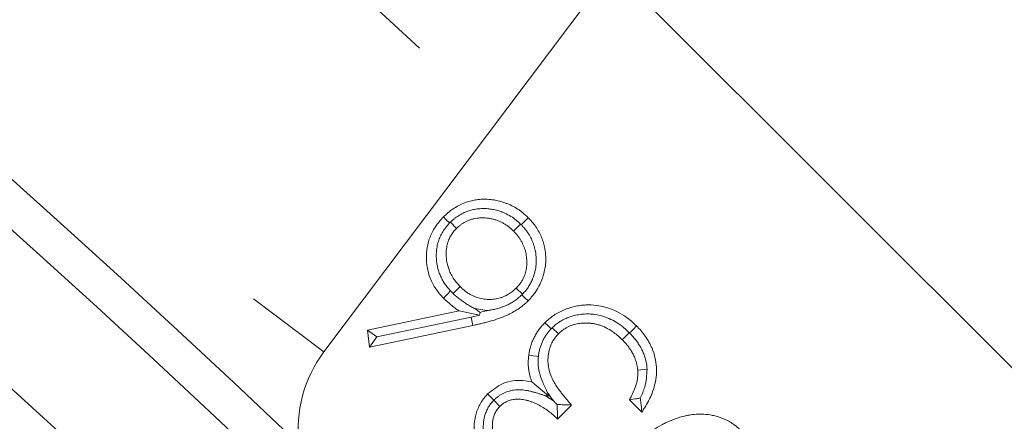
# Model space of a CAD drawing. Extents: x 537 to 2941, y -1242 to 1137.
# Drawn here: x 1448 to 1463, y -602 to -596 of the extents above; entities that cross this region are included whole.
import ezdxf

# ---------------------------------------------------------------- set-up
doc = ezdxf.new("R2010")
doc.units = 0
doc.header["$LTSCALE"] = 5
doc.layers.add('SLD-0', color=7, linetype='Continuous')
doc.styles.add('Brunner 2014', font='arial.ttf', dxfattribs={"height": 35})
doc.dimstyles.new('Brunner 2014', dxfattribs={"dimscale": 5, "dimtxt": 35, "dimasz": 5, "dimexe": 3.175, "dimexo": 0, "dimgap": 0.762, "dimtad": 1, "dimdec": 0, "dimrnd": 1e-08, "dimtxsty": 'Brunner 2014', "dimcen": 0.09, "dimdle": 10, "dimclrd": 7, "dimclre": 7, "dimclrt": 7, "dimadec": 1, "dimazin": 2, "dimtfac": 0.666667, "dimtdec": 0, "dimtmove": 0, "dimatfit": 3, "dimldrblk": 'Filled-1', "dimfxl": 1, "dimtolj": 1, "dimlwd": 5, "dimlwe": 5, "dimarcsym": 0})

# ---------------------------------------------------------------- blocks, each defined once
blk = doc.blocks.new('*D66')
at = {"layer": 'Defpoints', "color": 0, "lineweight": 5, "transparency": 16777216}
for p in [(1319.465, -416.253), (1694.965, -533.829), (1319.465, -741.95)]:
    blk.add_point(p, dxfattribs=at)
at = {"layer": 'SLD-0', "color": 7, "linetype": 'Continuous', "lineweight": 5, "transparency": 16777216}
for p, q in [((1319.465, -741.95), (1319.465, -400.378)), ((1694.965, -533.829), (1694.965, -400.378)), ((1669.965, -416.253), (1344.465, -416.253))]:
    blk.add_line(p, q, dxfattribs=at)
at = {"layer": 'SLD-0', "color": 7, "lineweight": 5, "transparency": 16777216}
for points in [[(1344.465, -412.087), (1344.465, -420.42), (1319.465, -416.253)], [(1669.965, -412.087), (1669.965, -420.42), (1694.965, -416.253)]]:
    blk.add_solid(points, dxfattribs=at)
at = {"layer": 'SLD-0', "color": 7, "transparency": 16777216, "insert": (1507.727, -376.679), "char_height": 35, "attachment_point": 2, "style": 'Brunner 2014'}
blk.add_mtext('\\A1;375', dxfattribs=at)
blk = doc.blocks.new('Filled-1')
at = {"color": 0}
for p, q in [((0, 0), (-1, 0.16667)), ((-1, 0.16667), (-1, -0.16667)), ((-1, 0), (0, 0)), ((-1, -0.16667), (0, 0))]:
    blk.add_line(p, q, dxfattribs=at)
at = {"color": 0, "flags": 128}
blk.add_lwpolyline([(-1, -0.16667), (0, 0), (-1, 0.16667), (-1, -0.16667)], dxfattribs=at)
at = {"color": 0}
blk.add_solid([(-1, -0.16667), (0, 0), (-1, 0.16667), (-1, -0.16667)], dxfattribs=at)
blk = doc.blocks.new('*D67')
at = {"layer": 'Defpoints', "color": 0, "lineweight": 5, "transparency": 16777216}
for p in [(1687.086, -525.95), (1319.465, -741.95), (1817.155, -741.95)]:
    blk.add_point(p, dxfattribs=at)
at = {"layer": 'SLD-0', "color": 7, "linetype": 'Continuous', "lineweight": 5, "transparency": 16777216}
for p, q in [((1687.086, -525.95), (1833.03, -525.95)), ((1817.155, -550.95), (1817.155, -716.95)), ((1319.465, -741.95), (1833.03, -741.95))]:
    blk.add_line(p, q, dxfattribs=at)
at = {"layer": 'SLD-0', "color": 7, "lineweight": 5, "transparency": 16777216}
for points in [[(1812.988, -550.95), (1821.321, -550.95), (1817.155, -525.95)], [(1812.988, -716.95), (1821.321, -716.95), (1817.155, -741.95)]]:
    blk.add_solid(points, dxfattribs=at)
at = {"layer": 'SLD-0', "color": 7, "transparency": 16777216, "insert": (1777.605, -632.464), "char_height": 35, "attachment_point": 2, "rotation": 90, "style": 'Brunner 2014'}
blk.add_mtext('\\A1;216', dxfattribs=at)
blk = doc.blocks.new('*D75')
at = {"layer": 'Defpoints', "color": 0, "lineweight": 5, "transparency": 16777216}
for p in [(1504.477, -664.401), (1134.452, -819.498)]:
    blk.add_point(p, dxfattribs=at)
at = {"layer": 'SLD-0', "color": 7, "linetype": 'Continuous', "lineweight": 5, "transparency": 16777216}
for p, q in [((1663.945, -597.56), (1527.534, -654.737)), ((1134.452, -819.498), (1504.477, -664.401)), ((1111.396, -829.162), (1088.339, -838.827))]:
    blk.add_line(p, q, dxfattribs=at)
at = {"layer": 'SLD-0', "color": 7, "lineweight": 5, "transparency": 16777216}
for points in [[(1525.923, -650.894), (1529.144, -658.58), (1504.477, -664.401)], [(1109.785, -825.32), (1113.007, -833.005), (1134.452, -819.498)]]:
    blk.add_solid(points, dxfattribs=at)
at = {"layer": 'SLD-0', "color": 7, "transparency": 16777216, "insert": (1538.058, -605.319), "char_height": 35, "attachment_point": 1, "rotation": 22.7411, "style": 'Brunner 2014'}
blk.add_mtext('\\A1;%%c400', dxfattribs=at)

msp = doc.modelspace()

# ---------------------------------------------------------------- linework, layer by layer
at = {"color": 7, "linetype": 'Continuous', "lineweight": 18}
for p, q in [((1457.395, -594.806), (1452.931, -600.74)), ((1466.608, -604.019), (1457.395, -594.806)), ((1454.875, -598.745), (1454.887, -598.733)), ((1454.887, -598.733), (1454.982, -598.829)), ((1455.973, -598.762), (1455.865, -598.87)), ((1455.973, -598.762), (1455.984, -598.772)), ((1454.89, -599.798), (1454.93, -599.838)), ((1454.93, -599.838), (1455.038, -599.73)), ((1456.001, -599.849), (1455.906, -599.753)), ((1456.001, -599.849), (1455.994, -599.856)), ((1452.931, -600.74), (1451.84, -599.919)), ((1453.603, -600.404), (1455.021, -600.107)), ((1455.337, -600.174), (1455.021, -600.107)), ((1455.337, -600.174), (1455.209, -600.202)), ((1455.264, -600.07), (1455.451, -600.101)), ((1455.346, -600.129), (1455.264, -600.07)), ((1455.346, -600.129), (1455.337, -600.174)), ((1455.236, -600.33), (1453.635, -600.665)), ((1453.748, -600.507), (1455.209, -600.202)), ((1455.209, -600.202), (1455.236, -600.33)), ((1453.635, -600.665), (1453.603, -600.404)), ((1453.748, -600.507), (1453.603, -600.404)), ((1456.445, -600.385), (1456.462, -600.368)), ((1456.462, -600.368), (1456.558, -600.461)), ((1457.656, -600.444), (1457.547, -600.553)), ((1457.656, -600.444), (1457.66, -600.448)), ((1453.748, -600.507), (1453.635, -600.665)), ((1457.931, -601.008), (1457.787, -601.022)), ((1456.411, -601.428), (1456.148, -601.204)), ((1456.411, -601.428), (1456.392, -601.376)), ((1455.56, -601.487), (1455.654, -601.584)), ((1455.56, -601.487), (1455.56, -601.487)), ((1456.348, -601.417), (1456.411, -601.428)), ((1456.482, -601.5), (1456.348, -601.417)), ((1457.85, -601.672), (1457.66, -601.481)), ((1456.762, -601.563), (1456.545, -601.78))]:
    msp.add_line(p, q, dxfattribs=at)
at = {"color": 7, "linetype": 'Continuous', "lineweight": 18, "flags": 128}
for points in [[(1454.875, -598.745), (1454.866, -598.736), (1454.829, -598.699), (1454.78, -598.65)], [(1455.984, -598.772), (1456.007, -598.749), (1456.044, -598.712), (1456.093, -598.663)], [(1454.89, -599.798), (1454.842, -599.846), (1454.781, -599.908)], [(1455.994, -599.856), (1456.003, -599.866), (1456.04, -599.903), (1456.089, -599.951)], [(1456.445, -600.385), (1456.435, -600.375), (1456.398, -600.338), (1456.35, -600.289)], [(1457.66, -600.448), (1457.683, -600.425), (1457.719, -600.388), (1457.768, -600.339)], [(1456.249, -600.812), (1456.22, -600.809), (1456.168, -600.802), (1456.099, -600.793)], [(1455.56, -601.487), (1455.55, -601.478), (1455.513, -601.441), (1455.464, -601.392)]]:
    msp.add_lwpolyline(points, dxfattribs=at)
at = {"color": 7, "linetype": 'Continuous', "lineweight": 18}
for radius, start, end in [(198.747, 47.23561, 99.46562), (193, 7.42793, 97.57207), (192.416, 7.35439, 97.64561), (190.595, 7.35439, 97.64561), (185.102, 10.35679, 104.59095), (182.448, 10.35679, 135.67937)]:
    msp.add_arc((1319.465, -741.95), radius, start, end, dxfattribs=at)
msp.add_ellipse((1454.586, -601.919), major_axis=(-2.049, -0.144), ratio=0.973793, start_param=5.581117, end_param=6.337745, dxfattribs=at)
for points, knots in [([(1462.728, -589.843), (1462.775, -589.985), (1463.234, -591.363), (1464.59, -593.876), (1467.455, -596.766), (1469.997, -598.16), (1471.413, -598.633), (1471.571, -598.686)], [0, 0, 0, 0, 0.034822, 0.339072, 0.651551, 0.960934, 1, 1, 1, 1]), ([(1471.358, -599.27), (1471.042, -599.256), (1469.728, -599.2), (1467.636, -598.587), (1465.237, -597.061), (1463.386, -594.896), (1462.321, -592.38), (1462.195, -590.725), (1462.145, -590.056)], [0, 0, 0, 0, 0.066475, 0.276599, 0.444331, 0.652511, 0.859782, 1, 1, 1, 1]), ([(1462.308, -590.059), (1462.508, -591.155), (1462.908, -593.347), (1464.832, -596.16), (1467.478, -598.159), (1469.806, -598.937), (1471.109, -599.08), (1471.355, -599.107)], [0, 0, 0, 0, 0.240174, 0.480537, 0.713688, 0.945864, 1, 1, 1, 1]), ([(1454.78, -598.65), (1454.803, -598.628), (1454.848, -598.585), (1454.923, -598.528), (1455.005, -598.479), (1455.088, -598.439), (1455.173, -598.411), (1455.255, -598.39), (1455.341, -598.378), (1455.434, -598.375), (1455.539, -598.383), (1455.635, -598.402), (1455.712, -598.426), (1455.781, -598.451), (1455.86, -598.488), (1455.936, -598.533), (1455.997, -598.578), (1456.044, -598.618), (1456.076, -598.648), (1456.093, -598.663)], [0, 0, 0, 0, 0.063695, 0.127989, 0.193288, 0.259377, 0.31685, 0.37502, 0.434168, 0.494171, 0.565, 0.649209, 0.693306, 0.729985, 0.80055, 0.872107, 0.909953, 0.954929, 1, 1, 1, 1]), ([(1454.781, -599.908), (1454.76, -599.885), (1454.718, -599.841), (1454.662, -599.767), (1454.613, -599.686), (1454.578, -599.611), (1454.55, -599.53), (1454.53, -599.45), (1454.519, -599.361), (1454.515, -599.289), (1454.517, -599.211), (1454.525, -599.129), (1454.543, -599.048), (1454.568, -598.971), (1454.602, -598.89), (1454.651, -598.805), (1454.702, -598.736), (1454.743, -598.689), (1454.768, -598.663), (1454.78, -598.65)], [0, 0, 0, 0, 0.06527, 0.13121, 0.198177, 0.266068, 0.309182, 0.381783, 0.440907, 0.500699, 0.536881, 0.606499, 0.677154, 0.714559, 0.778703, 0.866556, 0.922694, 0.961319, 1, 1, 1, 1]), ([(1455.973, -598.762), (1455.96, -598.749), (1455.933, -598.724), (1455.877, -598.677), (1455.803, -598.628), (1455.717, -598.585), (1455.636, -598.556), (1455.562, -598.537), (1455.486, -598.525), (1455.42, -598.521), (1455.351, -598.522), (1455.283, -598.529), (1455.208, -598.545), (1455.149, -598.564), (1455.089, -598.589), (1455.029, -598.621), (1454.972, -598.659), (1454.926, -598.697), (1454.901, -598.72), (1454.887, -598.733)], [0, 0, 0, 0, 0.045791, 0.091652, 0.180711, 0.26712, 0.329624, 0.392688, 0.456477, 0.520864, 0.557681, 0.627449, 0.690057, 0.748764, 0.782, 0.849317, 0.917344, 0.951437, 1, 1, 1, 1]), ([(1454.89, -599.798), (1454.874, -599.78), (1454.841, -599.743), (1454.797, -599.683), (1454.758, -599.618), (1454.726, -599.551), (1454.702, -599.483), (1454.684, -599.414), (1454.673, -599.342), (1454.669, -599.28), (1454.669, -599.212), (1454.675, -599.139), (1454.69, -599.067), (1454.707, -599.012), (1454.727, -598.96), (1454.757, -598.898), (1454.795, -598.84), (1454.835, -598.789), (1454.86, -598.762), (1454.875, -598.745)], [0, 0, 0, 0, 0.063355, 0.12717, 0.191618, 0.25664, 0.317213, 0.378343, 0.440165, 0.502495, 0.539707, 0.614529, 0.690158, 0.728331, 0.763427, 0.834071, 0.905547, 0.941574, 1, 1, 1, 1]), ([(1455.865, -598.87), (1455.852, -598.858), (1455.827, -598.835), (1455.787, -598.801), (1455.744, -598.771), (1455.707, -598.749), (1455.677, -598.733), (1455.653, -598.721), (1455.629, -598.711), (1455.596, -598.699), (1455.555, -598.687), (1455.504, -598.676), (1455.452, -598.669), (1455.4, -598.666), (1455.357, -598.666), (1455.322, -598.668), (1455.29, -598.672), (1455.25, -598.679), (1455.205, -598.691), (1455.162, -598.707), (1455.121, -598.725), (1455.083, -598.747), (1455.047, -598.771), (1455.013, -598.799), (1454.992, -598.819), (1454.982, -598.829)], [0, 0, 0, 0, 0.052916, 0.105922, 0.158885, 0.21183, 0.23829, 0.264797, 0.291224, 0.317702, 0.370959, 0.42385, 0.476723, 0.529594, 0.582471, 0.608898, 0.635376, 0.683044, 0.731049, 0.778712, 0.822987, 0.86757, 0.911842, 0.955812, 1, 1, 1, 1]), ([(1456.001, -599.849), (1456.017, -599.832), (1456.048, -599.799), (1456.09, -599.744), (1456.126, -599.685), (1456.153, -599.629), (1456.18, -599.56), (1456.2, -599.49), (1456.212, -599.416), (1456.217, -599.356), (1456.217, -599.281), (1456.207, -599.197), (1456.187, -599.109), (1456.16, -599.031), (1456.122, -598.954), (1456.084, -598.891), (1456.047, -598.843), (1456.016, -598.807), (1455.995, -598.784), (1455.984, -598.772)], [0, 0, 0, 0, 0.056956, 0.114293, 0.172228, 0.230676, 0.268233, 0.359499, 0.413543, 0.454835, 0.511569, 0.601113, 0.666172, 0.737376, 0.808526, 0.881054, 0.92054, 0.960181, 1, 1, 1, 1]), ([(1456.093, -598.663), (1456.113, -598.685), (1456.155, -598.73), (1456.212, -598.804), (1456.26, -598.885), (1456.299, -598.968), (1456.328, -599.051), (1456.348, -599.133), (1456.361, -599.219), (1456.365, -599.293), (1456.362, -599.372), (1456.352, -599.454), (1456.333, -599.535), (1456.306, -599.616), (1456.27, -599.704), (1456.22, -599.792), (1456.17, -599.86), (1456.13, -599.907), (1456.103, -599.937), (1456.089, -599.951)], [0, 0, 0, 0, 0.063909, 0.128388, 0.193902, 0.260225, 0.318716, 0.377885, 0.437957, 0.498789, 0.534066, 0.602021, 0.670989, 0.707429, 0.781663, 0.869897, 0.916228, 0.95808, 1, 1, 1, 1]), ([(1454.982, -598.829), (1454.968, -598.843), (1454.938, -598.875), (1454.905, -598.922), (1454.88, -598.966), (1454.861, -599.005), (1454.846, -599.048), (1454.834, -599.095), (1454.826, -599.144), (1454.821, -599.202), (1454.822, -599.271), (1454.831, -599.349), (1454.848, -599.422), (1454.874, -599.492), (1454.901, -599.549), (1454.93, -599.598), (1454.959, -599.64), (1454.995, -599.684), (1455.024, -599.715), (1455.038, -599.73)], [0, 0, 0, 0, 0.058481, 0.130924, 0.170845, 0.211167, 0.259263, 0.307809, 0.356923, 0.406741, 0.482173, 0.562472, 0.640331, 0.705083, 0.78526, 0.829383, 0.873854, 0.936776, 1, 1, 1, 1]), ([(1455.906, -599.753), (1455.912, -599.747), (1455.924, -599.734), (1455.942, -599.715), (1455.958, -599.695), (1455.974, -599.674), (1455.988, -599.652), (1456.001, -599.63), (1456.013, -599.606), (1456.028, -599.575), (1456.042, -599.537), (1456.055, -599.491), (1456.063, -599.447), (1456.069, -599.403), (1456.07, -599.358), (1456.069, -599.313), (1456.065, -599.269), (1456.058, -599.225), (1456.048, -599.181), (1456.036, -599.138), (1456.02, -599.096), (1456.001, -599.056), (1455.98, -599.017), (1455.956, -598.979), (1455.929, -598.942), (1455.898, -598.906), (1455.876, -598.882), (1455.865, -598.87)], [0, 0, 0, 0, 0.026445, 0.052901, 0.079456, 0.106087, 0.132539, 0.15905, 0.185505, 0.212032, 0.26497, 0.310353, 0.356108, 0.40147, 0.446843, 0.492463, 0.53782, 0.58318, 0.628544, 0.674119, 0.719484, 0.764857, 0.810478, 0.855836, 0.901205, 0.950547, 1, 1, 1, 1]), ([(1455.264, -600.07), (1455.255, -600.065), (1455.235, -600.055), (1455.206, -600.039), (1455.177, -600.022), (1455.148, -600.005), (1455.119, -599.986), (1455.09, -599.967), (1455.061, -599.947), (1455.024, -599.92), (1454.98, -599.884), (1454.947, -599.854), (1454.93, -599.838)], [0, 0, 0, 0, 0.082358, 0.164889, 0.247879, 0.330997, 0.415733, 0.500614, 0.585924, 0.671376, 0.835423, 1, 1, 1, 1]), ([(1455.038, -599.73), (1455.051, -599.742), (1455.076, -599.766), (1455.116, -599.799), (1455.158, -599.83), (1455.203, -599.857), (1455.242, -599.876), (1455.274, -599.889), (1455.304, -599.901), (1455.342, -599.912), (1455.387, -599.921), (1455.433, -599.927), (1455.479, -599.929), (1455.525, -599.928), (1455.571, -599.924), (1455.616, -599.916), (1455.661, -599.904), (1455.704, -599.889), (1455.746, -599.871), (1455.784, -599.85), (1455.819, -599.828), (1455.849, -599.805), (1455.878, -599.78), (1455.897, -599.762), (1455.906, -599.753)], [0, 0, 0, 0, 0.053533, 0.107149, 0.160728, 0.214302, 0.267872, 0.294642, 0.321465, 0.368739, 0.416363, 0.46362, 0.510875, 0.558388, 0.605648, 0.652902, 0.70016, 0.747733, 0.794995, 0.842257, 0.881308, 0.920566, 0.960251, 1, 1, 1, 1]), ([(1455.451, -600.101), (1455.476, -600.098), (1455.526, -600.091), (1455.589, -600.077), (1455.64, -600.063), (1455.678, -600.051), (1455.715, -600.037), (1455.762, -600.017), (1455.817, -599.989), (1455.88, -599.951), (1455.939, -599.907), (1455.975, -599.873), (1455.994, -599.856)], [0, 0, 0, 0, 0.128002, 0.257042, 0.321959, 0.387907, 0.45407, 0.520404, 0.638149, 0.75717, 0.877924, 1, 1, 1, 1]), ([(1455.021, -600.107), (1455, -600.092), (1454.957, -600.061), (1454.875, -599.997), (1454.818, -599.943), (1454.781, -599.908)], [0, 0, 0, 0, 0.251903, 0.503863, 1, 1, 1, 1]), ([(1456.089, -599.951), (1456.077, -599.963), (1456.041, -599.997), (1455.977, -600.05), (1455.892, -600.105), (1455.819, -600.147), (1455.732, -600.188), (1455.632, -600.227), (1455.524, -600.261), (1455.436, -600.285), (1455.37, -600.301), (1455.303, -600.316), (1455.258, -600.326), (1455.236, -600.33)], [0, 0, 0, 0, 0.052232, 0.1570022, 0.2633555, 0.3711207, 0.4252425, 0.5676039, 0.7106251, 0.7828932, 0.8552062, 0.9275978, 1, 1, 1, 1]), ([(1456.35, -600.289), (1456.36, -600.279), (1456.393, -600.249), (1456.449, -600.201), (1456.524, -600.151), (1456.59, -600.115), (1456.645, -600.091), (1456.699, -600.07), (1456.767, -600.048), (1456.852, -600.028), (1456.924, -600.018), (1457.024, -600.01), (1457.138, -600.015), (1457.25, -600.038), (1457.355, -600.069), (1457.467, -600.114), (1457.59, -600.186), (1457.689, -600.264), (1457.742, -600.314), (1457.768, -600.339)], [0, 0, 0, 0, 0.027851, 0.083654, 0.140348, 0.197997, 0.226986, 0.2539, 0.307976, 0.36285, 0.41851, 0.446477, 0.552921, 0.634616, 0.662185, 0.761466, 0.862465, 0.931048, 1, 1, 1, 1]), ([(1455.451, -600.101), (1455.45, -600.102), (1455.415, -600.111), (1455.38, -600.12), (1455.346, -600.129)], [0, 0, 0, 0, 0.029185, 1, 1, 1, 1]), ([(1457.656, -600.444), (1457.628, -600.418), (1457.565, -600.358), (1457.461, -600.283), (1457.369, -600.235), (1457.297, -600.206), (1457.225, -600.181), (1457.133, -600.161), (1457.032, -600.152), (1456.94, -600.155), (1456.848, -600.167), (1456.776, -600.185), (1456.714, -600.206), (1456.66, -600.228), (1456.598, -600.262), (1456.548, -600.294), (1456.511, -600.323), (1456.486, -600.345), (1456.47, -600.36), (1456.462, -600.368)], [0, 0, 0, 0, 0.085804, 0.194985, 0.288516, 0.319225, 0.3694, 0.461587, 0.529149, 0.599363, 0.668676, 0.739102, 0.765093, 0.817404, 0.870379, 0.923999, 0.951029, 0.975502, 1, 1, 1, 1]), ([(1456.099, -600.793), (1456.103, -600.772), (1456.109, -600.731), (1456.123, -600.676), (1456.137, -600.632), (1456.152, -600.587), (1456.174, -600.536), (1456.2, -600.486), (1456.223, -600.447), (1456.242, -600.418), (1456.268, -600.382), (1456.304, -600.338), (1456.334, -600.306), (1456.35, -600.289)], [0, 0, 0, 0, 0.109734, 0.219989, 0.293777, 0.351763, 0.468226, 0.586354, 0.646081, 0.706085, 0.766178, 0.882906, 1, 1, 1, 1]), ([(1457.547, -600.553), (1457.533, -600.539), (1457.497, -600.505), (1457.437, -600.455), (1457.368, -600.406), (1457.303, -600.37), (1457.243, -600.343), (1457.187, -600.323), (1457.128, -600.308), (1457.069, -600.298), (1456.996, -600.293), (1456.916, -600.295), (1456.841, -600.307), (1456.769, -600.326), (1456.71, -600.35), (1456.661, -600.38), (1456.621, -600.405), (1456.589, -600.432), (1456.566, -600.454), (1456.558, -600.461)], [0, 0, 0, 0, 0.052311, 0.135652, 0.210901, 0.282415, 0.335704, 0.38935, 0.44419, 0.499445, 0.552745, 0.640918, 0.716317, 0.758297, 0.843302, 0.886465, 0.914682, 0.97145, 1, 1, 1, 1]), ([(1456.249, -600.812), (1456.25, -600.802), (1456.253, -600.781), (1456.258, -600.75), (1456.264, -600.719), (1456.274, -600.68), (1456.289, -600.632), (1456.311, -600.578), (1456.339, -600.525), (1456.367, -600.479), (1456.397, -600.44), (1456.422, -600.41), (1456.438, -600.392), (1456.445, -600.385)], [0, 0, 0, 0, 0.065847, 0.13185, 0.198005, 0.264361, 0.385714, 0.508266, 0.632602, 0.758184, 0.848567, 0.939331, 1, 1, 1, 1]), ([(1456.558, -600.461), (1456.55, -600.47), (1456.527, -600.496), (1456.49, -600.541), (1456.461, -600.593), (1456.438, -600.644), (1456.416, -600.708), (1456.403, -600.775), (1456.398, -600.839), (1456.396, -600.921), (1456.413, -601.025), (1456.448, -601.124), (1456.479, -601.187), (1456.516, -601.25), (1456.557, -601.312), (1456.604, -601.374), (1456.645, -601.427), (1456.698, -601.491), (1456.739, -601.537), (1456.762, -601.563)], [0, 0, 0, 0, 0.028622, 0.083565, 0.139477, 0.169106, 0.219377, 0.301088, 0.332112, 0.372836, 0.496842, 0.581003, 0.623564, 0.666571, 0.75468, 0.801444, 0.853526, 0.916198, 1, 1, 1, 1]), ([(1457.931, -601.008), (1457.93, -600.996), (1457.926, -600.951), (1457.915, -600.883), (1457.895, -600.816), (1457.879, -600.772), (1457.866, -600.74), (1457.842, -600.688), (1457.807, -600.628), (1457.761, -600.562), (1457.722, -600.515), (1457.688, -600.477), (1457.669, -600.458), (1457.66, -600.448)], [0, 0, 0, 0, 0.0535212, 0.2151289, 0.3247964, 0.3800936, 0.435602, 0.4892182, 0.6512175, 0.7608076, 0.8713141, 0.935639, 1, 1, 1, 1]), ([(1457.768, -600.339), (1457.78, -600.351), (1457.816, -600.389), (1457.874, -600.454), (1457.934, -600.542), (1457.978, -600.619), (1458.021, -600.714), (1458.057, -600.828), (1458.079, -600.977), (1458.075, -601.13), (1458.052, -601.246), (1458.021, -601.347), (1457.988, -601.431), (1457.939, -601.53), (1457.891, -601.609), (1457.86, -601.656), (1457.85, -601.672)], [0, 0, 0, 0, 0.0354338, 0.1064376, 0.17852, 0.2518069, 0.2887508, 0.3905617, 0.4945268, 0.5963788, 0.7004168, 0.7370939, 0.8108793, 0.8858549, 0.9618797, 1, 1, 1, 1]), ([(1457.787, -601.022), (1457.786, -601.013), (1457.782, -600.987), (1457.775, -600.944), (1457.762, -600.893), (1457.748, -600.852), (1457.734, -600.817), (1457.717, -600.78), (1457.692, -600.734), (1457.656, -600.68), (1457.624, -600.637), (1457.587, -600.595), (1457.563, -600.57), (1457.547, -600.553)], [0, 0, 0, 0, 0.048346, 0.145155, 0.242881, 0.341594, 0.391143, 0.449795, 0.567692, 0.687233, 0.808227, 0.868951, 1, 1, 1, 1]), ([(1456.148, -601.204), (1456.137, -601.171), (1456.114, -601.105), (1456.096, -601.002), (1456.088, -600.898), (1456.096, -600.828), (1456.099, -600.793)], [0, 0, 0, 0, 0.248751, 0.498071, 0.746791, 1, 1, 1, 1]), ([(1456.392, -601.376), (1456.366, -601.321), (1456.296, -601.175), (1456.237, -600.98), (1456.246, -600.845), (1456.249, -600.812)], [0, 0, 0, 0, 0.316287, 0.833577, 1, 1, 1, 1]), ([(1457.66, -601.481), (1457.691, -601.419), (1457.754, -601.295), (1457.793, -601.135), (1457.788, -601.043), (1457.787, -601.022)], [0, 0, 0, 0, 0.431612, 0.8660125, 1, 1, 1, 1]), ([(1457.825, -601.455), (1457.851, -601.4), (1457.917, -601.259), (1457.926, -601.102), (1457.931, -601.008)], [0, 0, 0, 0, 0.394426, 1, 1, 1, 1]), ([(1455.464, -601.392), (1455.537, -601.333), (1455.679, -601.216), (1455.932, -601.17), (1456.084, -601.194), (1456.148, -601.204)], [0, 0, 0, 0, 0.377484, 0.736717, 1, 1, 1, 1]), ([(1455.533, -602.563), (1455.511, -602.541), (1455.469, -602.495), (1455.412, -602.42), (1455.363, -602.339), (1455.328, -602.266), (1455.3, -602.192), (1455.279, -602.123), (1455.263, -602.044), (1455.255, -601.977), (1455.253, -601.906), (1455.257, -601.833), (1455.271, -601.753), (1455.288, -601.689), (1455.311, -601.624), (1455.34, -601.557), (1455.379, -601.494), (1455.421, -601.44), (1455.448, -601.41), (1455.464, -601.392)], [0, 0, 0, 0, 0.07139, 0.143454, 0.216611, 0.290616, 0.328587, 0.398067, 0.457838, 0.514669, 0.552681, 0.622435, 0.682707, 0.740169, 0.774543, 0.840754, 0.908151, 0.943947, 1, 1, 1, 1]), ([(1456.348, -601.417), (1456.334, -601.412), (1456.305, -601.402), (1456.261, -601.388), (1456.217, -601.375), (1456.172, -601.362), (1456.126, -601.351), (1456.079, -601.34), (1456.031, -601.332), (1455.969, -601.326), (1455.907, -601.327), (1455.846, -601.335), (1455.786, -601.349), (1455.728, -601.37), (1455.674, -601.398), (1455.634, -601.424), (1455.596, -601.454), (1455.572, -601.476), (1455.56, -601.487)], [0, 0, 0, 0, 0.0552281, 0.1105212, 0.1660374, 0.221644, 0.2783675, 0.3352453, 0.3925774, 0.4501571, 0.5571754, 0.6118687, 0.6669452, 0.7740621, 0.829149, 0.884704, 0.9421953, 1, 1, 1, 1]), ([(1456.392, -601.376), (1456.407, -601.397), (1456.435, -601.439), (1456.467, -601.48), (1456.482, -601.5)], [0, 0, 0, 0, 0.499623, 1, 1, 1, 1]), ([(1455.56, -601.487), (1455.553, -601.495), (1455.531, -601.518), (1455.498, -601.558), (1455.471, -601.602), (1455.446, -601.651), (1455.426, -601.703), (1455.408, -601.769), (1455.399, -601.83), (1455.396, -601.885), (1455.396, -601.934), (1455.4, -601.983), (1455.408, -602.03), (1455.418, -602.074), (1455.431, -602.119), (1455.447, -602.164), (1455.466, -602.209), (1455.492, -602.26), (1455.521, -602.308), (1455.562, -602.366), (1455.599, -602.41), (1455.629, -602.442), (1455.639, -602.452)], [0, 0, 0, 0, 0.029807, 0.08696, 0.144837, 0.175405, 0.23796, 0.30111, 0.364995, 0.410133, 0.455744, 0.501592, 0.547929, 0.587306, 0.626815, 0.680213, 0.720502, 0.760916, 0.839805, 0.879355, 0.958447, 1, 1, 1, 1]), ([(1456.545, -601.78), (1456.522, -601.759), (1456.477, -601.715), (1456.404, -601.656), (1456.325, -601.602), (1456.255, -601.563), (1456.196, -601.535), (1456.149, -601.515), (1456.101, -601.499), (1456.056, -601.486), (1456, -601.475), (1455.946, -601.47), (1455.894, -601.473), (1455.848, -601.479), (1455.805, -601.49), (1455.763, -601.507), (1455.723, -601.527), (1455.687, -601.553), (1455.662, -601.576), (1455.654, -601.584)], [0, 0, 0, 0, 0.092675, 0.185572, 0.280044, 0.375253, 0.424973, 0.474804, 0.525072, 0.575554, 0.615044, 0.694763, 0.735154, 0.767774, 0.833688, 0.86708, 0.899838, 0.966333, 1, 1, 1, 1]), ([(1456.482, -601.5), (1456.492, -601.509), (1456.511, -601.527), (1456.529, -601.546), (1456.539, -601.555)], [0, 0, 0, 0, 0.499648, 1, 1, 1, 1]), ([(1457.825, -601.455), (1457.805, -601.459), (1457.75, -601.468), (1457.695, -601.476), (1457.66, -601.481)], [0, 0, 0, 0, 0.357981, 1, 1, 1, 1]), ([(1457.825, -601.455), (1457.828, -601.481), (1457.839, -601.554), (1457.846, -601.625), (1457.85, -601.672)], [0, 0, 0, 0, 0.353121, 1, 1, 1, 1]), ([(1455.654, -601.584), (1455.646, -601.592), (1455.63, -601.608), (1455.61, -601.634), (1455.592, -601.663), (1455.576, -601.692), (1455.564, -601.721), (1455.554, -601.75), (1455.547, -601.779), (1455.542, -601.809), (1455.539, -601.84), (1455.537, -601.87), (1455.538, -601.9), (1455.54, -601.931), (1455.543, -601.961), (1455.548, -601.991), (1455.555, -602.021), (1455.563, -602.05), (1455.572, -602.079), (1455.584, -602.107), (1455.596, -602.135), (1455.61, -602.162), (1455.625, -602.188), (1455.641, -602.214), (1455.659, -602.239), (1455.677, -602.263), (1455.698, -602.289), (1455.721, -602.315), (1455.739, -602.334), (1455.748, -602.343)], [0, 0, 0, 0, 0.0394681, 0.0791279, 0.1186267, 0.1583694, 0.1941384, 0.2301677, 0.2659284, 0.3018654, 0.3376222, 0.3735322, 0.4092791, 0.4450264, 0.4808686, 0.5166176, 0.552467, 0.5882152, 0.6240579, 0.6598046, 0.6955518, 0.7313901, 0.7671368, 0.8029565, 0.8386999, 0.8744965, 0.9102419, 0.955099, 1, 1, 1, 1]), ([(1456.539, -601.555), (1456.54, -601.59), (1456.544, -601.664), (1456.544, -601.74), (1456.545, -601.78)], [0, 0, 0, 0, 0.470703, 1, 1, 1, 1]), ([(1456.539, -601.555), (1456.574, -601.556), (1456.648, -601.56), (1456.723, -601.562), (1456.762, -601.563)], [0, 0, 0, 0, 0.470624, 1, 1, 1, 1]), ([(1457.552, -602.351), (1457.602, -602.302), (1457.701, -602.205), (1457.857, -602.072), (1458.009, -601.96), (1458.13, -601.885), (1458.244, -601.825), (1458.361, -601.776), (1458.48, -601.74), (1458.577, -601.719), (1458.677, -601.705), (1458.803, -601.702), (1458.926, -601.718), (1459.049, -601.748), (1459.153, -601.79), (1459.239, -601.84), (1459.302, -601.884), (1459.352, -601.924), (1459.387, -601.957), (1459.398, -601.969)], [0, 0, 0, 0, 0.098397, 0.197019, 0.290804, 0.366322, 0.397943, 0.474248, 0.545744, 0.573436, 0.614438, 0.689172, 0.751142, 0.790063, 0.869001, 0.909161, 0.931769, 0.977184, 1, 1, 1, 1])]:
    msp.add_open_spline(points, degree=3, knots=knots, dxfattribs=at)

# ---------------------------------------------------------------- dimensions: what is measured, and where the dimension line sits
at = {"layer": 'SLD-0'}
dim = msp.add_linear_dim(base=(1319.4648, -416.2533), p1=(1694.9646, -533.8285), p2=(1319.4648, -741.9498), dimstyle='Brunner 2014', dxfattribs=at)
dim.commit()
dim.dimension.update_dxf_attribs({"geometry": '*D66', "text_midpoint": (1507.7273, -416.2533), "dimtype": 160})
dim = msp.add_linear_dim(base=(1817.155, -741.95), p1=(1687.086, -525.95), p2=(1319.465, -741.95), angle=90, dimstyle='Brunner 2014', dxfattribs=at)
dim.commit()
dim.dimension.update_dxf_attribs({"geometry": '*D67', "text_midpoint": (1817.155, -632.464), "dimtype": 160})
dim = msp.add_diameter_dim_2p(p1=(1134.452, -819.498), p2=(1504.477, -664.401), text='%%c400', dimstyle='Brunner 2014', dxfattribs=at)
dim.commit()
dim.dimension.update_dxf_attribs({"geometry": '*D75', "text_midpoint": (1598.509, -600.419)})

doc.saveas('drawing.dxf')
